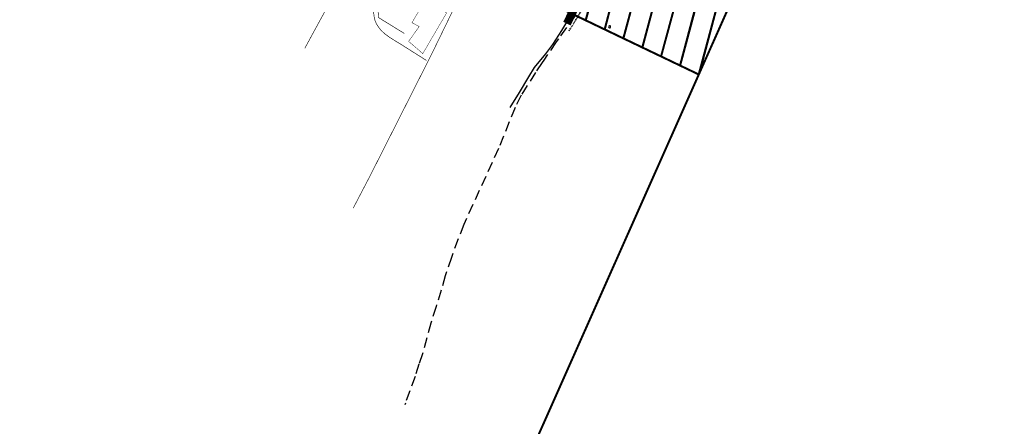
# Model space of a CAD drawing. Units: millimetres. Extents: x 744734 to 757029, y 4413596 to 4426391.
# Drawn here: x 748065 to 748544, y 4414049 to 4414247 of the extents above; entities that cross this region are included whole.
import ezdxf

# ---------------------------------------------------------------- set-up
doc = ezdxf.new("R2010")
doc.units = ezdxf.units.MM
doc.linetypes.add('5EPOL$0$RAYITAS', pattern=[0.375, 0.25, -0.125])
doc.linetypes.add('TRAZOS', pattern=[0.75, 0.5, -0.25])
for name, color, linetype in [('0000 PG5 UTM fulla pdf', 7, 'Continuous'), ('011 Construcción', 1, 'Continuous'), ('085 Caminos y Senda', 32, 'Continuous'), ('125 División de cutltivo', 34, 'TRAZOS'), ('195 Linea costa', 5, 'Continuous'), ('282 Límite', 7, 'TRAZOS'), ('z_Límit Zona Húmida protecció 500', 150, 'Continuous')]:
    doc.layers.add(name, color=color, linetype=linetype)
for name, color, linetype, true_color in [('00043 PG5 COSTES Projectat Serratella -Escullera-', 7, 'Continuous', 0xcce6ff), ('z_ZEC_Zona interés comunitari', 7, 'Continuous', 0x93c9e4), ('z_Zona Húmida DOGV ETRS89', 7, 'Continuous', 0x7abdff)]:
    doc.layers.add(name, color=color, linetype=linetype, true_color=true_color)

# ---------------------------------------------------------------- blocks, each defined once
blk = doc.blocks.new('PG5')
at = {"layer": '00043 PG5 COSTES Projectat Serratella -Escullera-'}
blk.add_lwpolyline([(748351.81433, 4414243.7887, 1), (748351.8145, 4414242.78872, 1)], format="xyb", close=True, dxfattribs=at)
blk = doc.blocks.new('A$C56E06529')
at = {"layer": 'z_Zona Húmida DOGV ETRS89', "flags": 128}
blk.add_lwpolyline([(16.14, 1145.6), (172.24, 1472.91), (225.24, 1615.49), (604.16, 1378.83), (730.92, 1590.91), (1016.69, 1775.87), (1656.14, 2397.23), (1880.44, 2702.69), (2156.04, 2436.05), (1684.99, 1993.25), (1484.95, 1766.64), (1360.07, 1574.63), (1182.36, 1264.5), (1232.89, 1221.64), (1475.42, 1088.78), (992.54, 2.84)], dxfattribs=at)

msp = doc.modelspace()

# ---------------------------------------------------------------- hatches: boundary and pattern name
at = {"layer": 'z_Zona Húmida DOGV ETRS89'}
h = msp.add_hatch(dxfattribs=at)
h.set_pattern_fill('JIS_LC_20A', color=256, scale=0.5, angle=30, style=0)
h.paths.add_polyline_path([(747259.91908, 4414987.31944), (747283.95963, 4414972.44474), (747314.90963, 4414949.39474), (747327.09963, 4414941.61474), (747345.26116, 4414928.99921), (747378.11963, 4414906.17474), (747384.35963, 4414901.94474), (747422.38812, 4414877.61474), (747515.64963, 4414810.84474), (747536.24073, 4414796.62853), (747576.25963, 4414769.42474), (747597.38963, 4414755.73474), (747635.43963, 4414729.51474), (747749.37963, 4414649.20474), (747766.94963, 4414636.79474), (747844.09298, 4414583.32627), (747920.88165, 4414530.10363), (747957.24529, 4414504.89979), (748008.00963, 4414469.71474), (748019.18963, 4414459.07474), (748049.84963, 4414437.74474), (748073.94963, 4414420.73474), (748084.91963, 4414411.62474), (748091.0178, 4414405.18), (748096.23963, 4414402.27474), (748142.84963, 4414369.78474), (748152.48963, 4414362.52474), (748182.15095, 4414341.04846), (748218.73886, 4414316.89762), (748240.89963, 4414301.63474), (748286.59014, 4414272.1271), (748395.30155, 4414220.05222), (748601.06163, 4414682.78274), (748600.53509, 4414683.07119), (748358.52963, 4414815.64474), (748308.00463, 4414858.50574), (748485.71163, 4415168.63474), (748610.59363, 4415360.64274), (748810.62963, 4415587.25474), (749281.67963, 4416030.05474), (749006.07963, 4416296.69474), (748781.77963, 4415991.23474), (748294.84963, 4415517.80766), (748142.32963, 4415369.87474), (747856.56163, 4415184.91274), (747729.80663, 4414972.83474), (747350.88971, 4415209.52184), (747297.87963, 4415066.91474)])

# ---------------------------------------------------------------- linework, layer by layer
at = {"layer": '011 Construcción', "const_width": 0.2}
msp.add_lwpolyline([(748262.40963, 4414256.79474), (748272.47963, 4414250.00474), (748260.90963, 4414230.23474), (748254.00963, 4414236.18474), (748259.15963, 4414243.42474), (748255.63963, 4414245.27474)], close=True, dxfattribs=at)
at = {"layer": '085 Caminos y Senda', "const_width": 0.3}
for points in [[(748320.72963, 4414344.13474), (748265.02963, 4414229.59474), (748235.26963, 4414170.74474), (748227.02963, 4414154.93474)], [(748235.52963, 4414253.63474), (748235.85963, 4414253.66474), (748236.45963, 4414252.35474), (748236.98963, 4414249.98474), (748237.24963, 4414247.97474), (748237.70963, 4414246.18474), (748238.28963, 4414244.78474), (748239.56963, 4414242.82474), (748240.64963, 4414241.48474), (748242.42963, 4414239.87474), (748244.66963, 4414238.20474), (748247.80963, 4414236.22474), (748248.81963, 4414235.65474), (748262.67963, 4414226.89474)]]:
    msp.add_lwpolyline(points, dxfattribs=at)
at = {"layer": '125 División de cutltivo', "const_width": 0.3}
for points in [[(748240.89963, 4414301.63474), (748203.43963, 4414232.79474)], [(748224.62963, 4414270.02474), (748238.04963, 4414261.92474), (748239.41963, 4414247.74474), (748251.90963, 4414240.04474)]]:
    msp.add_lwpolyline(points, dxfattribs=at)
at = {"layer": '195 Linea costa'}
msp.add_lwpolyline([(748303.41963, 4414204.02474), (748307.99963, 4414211.32474), (748312.50963, 4414218.90474), (748315.37963, 4414223.41474), (748320.76963, 4414230.18474), (748324.16963, 4414234.70474), (748328.59963, 4414241.44474), (748333.10963, 4414249.06474)], dxfattribs=at)
at = {"layer": '282 Límite'}
msp.add_line((748332.15568, 4414241.31328), (748338.32217, 4414251.39485), dxfattribs=at)
at = {"layer": 'z_Límit Zona Húmida protecció 500', "linetype": '5EPOL$0$RAYITAS', "ltscale": 15, "const_width": 4}
msp.add_lwpolyline([(748334.2151, 4414251.2579), (748331.09678, 4414244.84024)], dxfattribs=at)
at = {"layer": 'z_ZEC_Zona interés comunitari', "linetype": '5EPOL$0$RAYITAS', "ltscale": 20}
msp.add_lwpolyline([(748335.2509, 4414248.9684), (748327.0008, 4414237.4687), (748325.8133, 4414235.9688), (748319.8131, 4414226.9691), (748319.0631, 4414225.9691), (748315.813, 4414220.9693), (748308.8129, 4414209.9696), (748305.8128, 4414203.9698), (748297.8126, 4414183.9703), (748280.8121, 4414146.9714), (748274.8119, 4414130.9719), (748271.8117, 4414121.9721), (748269.8117, 4414114.9723), (748267.3741, 4414106.9725), (748264.8115, 4414098.9727), (748260.8113, 4414083.9731), (748258.9987, 4414078.9732), (748257.1236, 4414072.9734), (748252.436, 4414059.9738), (748252.16028, 4414059.13356)], dxfattribs=at)
at = {"layer": 'z_Zona Húmida DOGV ETRS89', "const_width": 1, "flags": 128}
for points in [[(747141.77863, 4414739.60374), (747297.87963, 4415066.91474), (747350.87963, 4415209.49474), (747729.80663, 4414972.83474), (747856.56163, 4415184.91274), (748142.32963, 4415369.87474), (748781.77963, 4415991.23474), (749006.07963, 4416296.69474), (749281.67963, 4416030.05474), (748810.62963, 4415587.25474), (748610.59363, 4415360.64274), (748485.71163, 4415168.63474), (748308.00463, 4414858.50574), (748358.52963, 4414815.64474), (748601.06163, 4414682.78274), (748118.18163, 4413596.84174)], [(747749.37963, 4414649.20474), (747766.94963, 4414636.79474), (747844.09298, 4414583.32627), (747920.88165, 4414530.10363), (747957.24529, 4414504.89979), (748008.00963, 4414469.71474), (748019.18963, 4414459.07474), (748049.84963, 4414437.74474), (748073.94963, 4414420.73474), (748084.91963, 4414411.62474), (748091.0178, 4414405.18), (748096.23963, 4414402.27474), (748142.84963, 4414369.78474), (748152.48963, 4414362.52474), (748182.15095, 4414341.04846), (748218.73886, 4414316.89762), (748240.89963, 4414301.63474), (748286.59014, 4414272.1271), (748395.30155, 4414220.05222), (748601.06163, 4414682.78274)]]:
    msp.add_lwpolyline(points, dxfattribs=at)

# ---------------------------------------------------------------- block references
at = {"layer": '0000 PG5 UTM fulla pdf'}
msp.add_blockref('PG5', (0, 0), dxfattribs=at)
at = {"layer": 'z_Zona Húmida DOGV ETRS89'}
msp.add_blockref('A$C56E06529', (747125.64222, 4413594.0031), dxfattribs=at)

doc.saveas('drawing.dxf')
